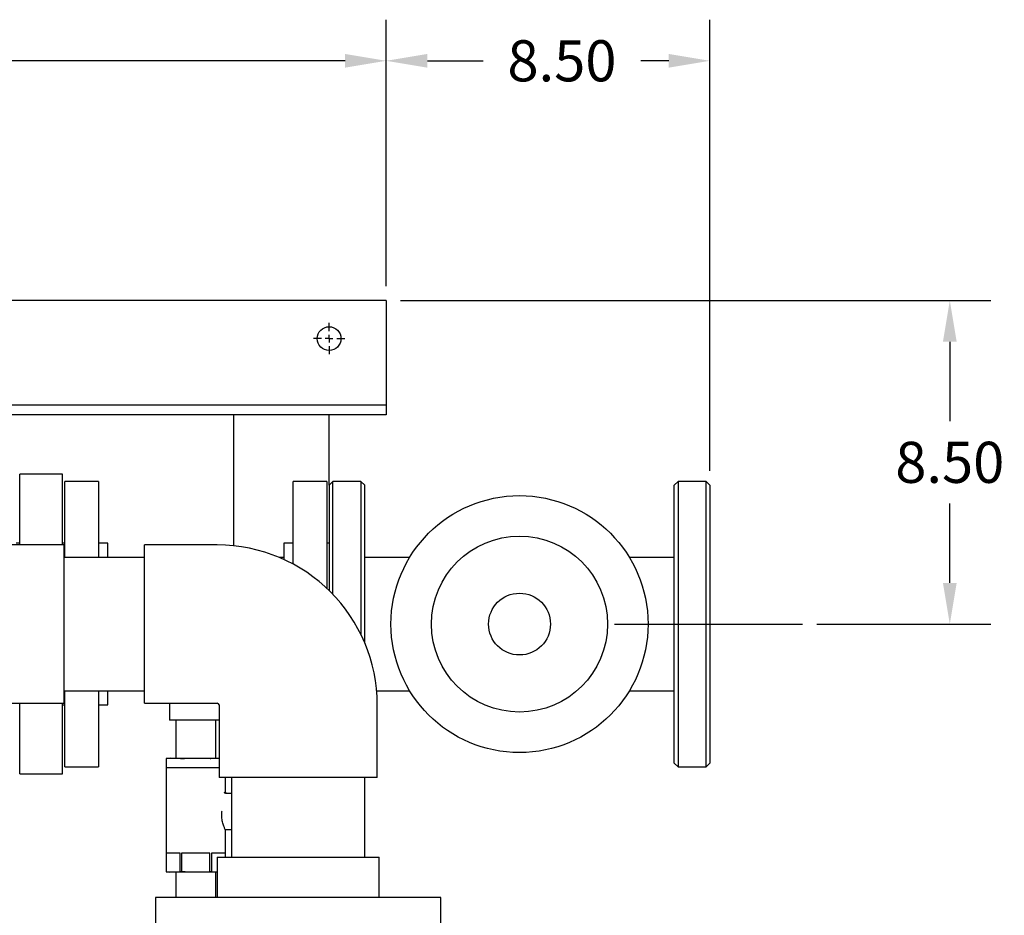
# Model space of a CAD drawing. Units: inches. Extents: x 3 to 218, y 2 to 169.
# Drawn here: x 60 to 86, y 121 to 145 of the extents above; entities that cross this region are included whole.
import ezdxf

# ---------------------------------------------------------------- set-up
doc = ezdxf.new("R2010")
doc.units = ezdxf.units.IN
doc.header["$MEASUREMENT"] = 0
doc.header["$PDSIZE"] = -1
doc.layers.add('DIMENSION', color=7, linetype='Continuous')
doc.dimstyles.get("Standard").update_dxf_attribs({"dimscale": 6, "dimtxt": 0.18, "dimasz": 0.18, "dimexe": 0.18, "dimexo": 0.0625, "dimgap": 0.09, "dimtad": 0, "dimtih": 1, "dimtoh": 1, "dimzin": 0, "dimdsep": 46, "dimtxsty": 'Standard', "dimcen": 0.09, "dimadec": 0, "dimazin": 0, "dimtfac": 1, "dimtofl": 0, "dimtmove": 0, "dimatfit": 3, "dimfxl": 0, "dimtolj": 1, "dimtzin": 0, "dimarcsym": 0})

# ---------------------------------------------------------------- blocks, each defined once
blk = doc.blocks.new('_D_3')
at = {"layer": 'Defpoints', "color": 0}
for p in [(69.596, 137.282), (80.526, 128.782), (84.395, 128.782)]:
    blk.add_point(p, dxfattribs=at)
at = {"layer": 'DIMENSION', "color": 0, "lineweight": -2}
for p, q in [((69.971, 137.282), (85.475, 137.282)), ((84.395, 136.202), (84.395, 134.112)), ((84.395, 129.862), (84.395, 131.952)), ((80.901, 128.782), (85.475, 128.782))]:
    blk.add_line(p, q, dxfattribs=at)
at = {"layer": 'DIMENSION', "color": 0}
for points in [[(84.215, 136.202), (84.575, 136.202), (84.395, 137.282)], [(84.215, 129.862), (84.575, 129.862), (84.395, 128.782)]]:
    blk.add_solid(points, dxfattribs=at)
at = {"layer": 'DIMENSION', "color": 0, "insert": (84.395, 133.572), "char_height": 1.08, "attachment_point": 2}
blk.add_mtext('\\A1;8.50', dxfattribs=at)
blk = doc.blocks.new('_D_6')
at = {"layer": 'Defpoints', "color": 0}
for p in [(38.596, 143.581), (38.596, 137.282), (69.596, 137.282)]:
    blk.add_point(p, dxfattribs=at)
at = {"layer": 'DIMENSION', "color": 0, "lineweight": -2}
for p, q in [((38.596, 137.657), (38.596, 144.661)), ((69.596, 137.657), (69.596, 144.661)), ((39.676, 143.581), (51.756, 143.581)), ((68.516, 143.581), (56.436, 143.581))]:
    blk.add_line(p, q, dxfattribs=at)
at = {"layer": 'DIMENSION', "color": 0}
for points in [[(39.676, 143.761), (39.676, 143.401), (38.596, 143.581)], [(68.516, 143.761), (68.516, 143.401), (69.596, 143.581)]]:
    blk.add_solid(points, dxfattribs=at)
at = {"layer": 'DIMENSION', "color": 0, "insert": (54.096, 144.121), "char_height": 1.08, "attachment_point": 2}
blk.add_mtext('\\A1;31.00', dxfattribs=at)
blk = doc.blocks.new('_D_7')
at = {"layer": 'Defpoints', "color": 0}
for p in [(78.096, 143.581), (69.596, 137.282), (78.096, 132.432)]:
    blk.add_point(p, dxfattribs=at)
at = {"layer": 'DIMENSION', "color": 0, "lineweight": -2}
for p, q in [((69.596, 137.657), (69.596, 144.661)), ((78.096, 132.807), (78.096, 144.661)), ((70.676, 143.581), (72.14, 143.581)), ((77.016, 143.581), (76.28, 143.581))]:
    blk.add_line(p, q, dxfattribs=at)
at = {"layer": 'DIMENSION', "color": 0}
for points in [[(70.676, 143.761), (70.676, 143.401), (69.596, 143.581)], [(77.016, 143.761), (77.016, 143.401), (78.096, 143.581)]]:
    blk.add_solid(points, dxfattribs=at)
at = {"layer": 'DIMENSION', "color": 0, "insert": (74.21, 144.121), "char_height": 1.08, "attachment_point": 2}
blk.add_mtext('\\A1;8.50', dxfattribs=at)
blk = doc.blocks.new('SW_CENTERMARKSYMBOL_1')
at = {"layer": 'DIMENSION', "color": 0}
for p, q in [((0, 0.02), (0, 0.04125)), ((-0.02, 0), (-0.04125, 0)), ((0, 0), (-0.01, 0)), ((0, 0), (0, 0.01)), ((0, 0), (0, -0.01)), ((0, 0), (0.01, 0)), ((0.02, 0), (0.04125, 0)), ((0, -0.02), (0, -0.04125))]:
    blk.add_line(p, q, dxfattribs=at)

msp = doc.modelspace()

# ---------------------------------------------------------------- linework, layer by layer
at = {"color": 7, "linetype": 'Continuous', "lineweight": 25}
for p, q in [((69.596, 137.282), (38.596, 137.282)), ((69.596, 137.282), (69.596, 137.032)), ((69.596, 137.032), (69.596, 134.845)), ((69.596, 134.845), (69.596, 134.532)), ((69.596, 134.532), (38.596, 134.532)), ((69.596, 134.532), (69.596, 134.282)), ((69.596, 134.282), (58.596, 134.282)), ((65.596, 130.838), (65.596, 134.282)), ((68.096, 134.282), (65.596, 134.282)), ((68.096, 132.432), (68.096, 134.282)), ((69.596, 134.282), (69.596, 134.282)), ((61.096, 132.72), (59.971, 132.72)), ((59.971, 130.861), (59.971, 132.72)), ((61.096, 130.861), (61.096, 132.72)), ((62.036, 132.532), (61.158, 132.532)), ((61.158, 130.532), (61.158, 132.532)), ((62.036, 132.532), (62.036, 130.532)), ((68.033, 132.532), (67.156, 132.532)), ((67.156, 130.356), (67.156, 132.532)), ((68.033, 132.532), (68.033, 129.723)), ((68.196, 132.532), (68.096, 132.432)), ((68.096, 132.432), (68.096, 129.664)), ((68.933, 132.532), (68.196, 132.532)), ((68.196, 129.563), (68.196, 132.532)), ((69.033, 132.432), (68.933, 132.532)), ((68.933, 132.532), (68.933, 128.506)), ((69.033, 128.285), (69.033, 132.432)), ((77.258, 132.532), (77.158, 132.432)), ((77.158, 125.132), (77.158, 132.432)), ((77.996, 132.532), (77.258, 132.532)), ((77.258, 132.532), (77.258, 125.032)), ((78.096, 132.432), (77.996, 132.532)), ((77.996, 125.032), (77.996, 132.532)), ((78.096, 132.432), (78.096, 125.132)), ((61.127, 130.861), (59.221, 130.861)), ((59.971, 130.907), (59.877, 130.907)), ((61.158, 130.907), (61.096, 130.907)), ((61.127, 130.861), (61.127, 126.704)), ((62.286, 130.907), (62.036, 130.907)), ((62.286, 130.532), (62.286, 130.907)), ((65.158, 130.861), (63.252, 130.861)), ((63.252, 126.704), (63.252, 130.861)), ((67.156, 130.907), (66.906, 130.907)), ((66.906, 130.907), (66.906, 130.48)), ((68.096, 130.907), (68.033, 130.907)), ((63.252, 130.532), (61.127, 130.532)), ((66.906, 130.532), (66.786, 130.532)), ((70.21, 130.532), (69.033, 130.532)), ((77.158, 130.532), (75.982, 130.532)), ((61.127, 127.032), (63.252, 127.032)), ((61.158, 125.032), (61.158, 127.032)), ((62.036, 127.032), (62.036, 125.032)), ((62.286, 126.657), (62.286, 127.032)), ((69.345, 127.032), (70.21, 127.032)), ((75.982, 127.032), (77.158, 127.032)), ((59.221, 126.704), (61.127, 126.704)), ((59.971, 124.845), (59.971, 126.704)), ((61.096, 124.845), (61.096, 126.704)), ((63.252, 126.704), (65.158, 126.704)), ((63.908, 126.704), (63.908, 126.262)), ((61.096, 126.657), (61.158, 126.657)), ((62.036, 126.657), (62.286, 126.657)), ((65.205, 126.657), (65.205, 124.751)), ((69.361, 124.751), (69.361, 126.657)), ((65.205, 126.262), (63.908, 126.262)), ((64.071, 126.262), (64.071, 125.262)), ((65.121, 125.262), (65.121, 126.262)), ((63.918, 125.262), (63.817, 125.25)), ((63.817, 125.25), (63.817, 125.012)), ((63.82, 125.251), (64.009, 125.262)), ((63.918, 125.262), (64.009, 125.262)), ((64.009, 125.262), (64.596, 125.262)), ((64.009, 125.262), (64.197, 125.251)), ((64.596, 125.262), (64.973, 125.251)), ((64.596, 125.262), (65.183, 125.262)), ((64.994, 125.251), (65.183, 125.262)), ((65.183, 125.262), (65.205, 125.261)), ((65.183, 125.262), (65.205, 125.262)), ((61.158, 125.032), (62.036, 125.032)), ((63.813, 125.012), (63.813, 122.275)), ((63.813, 125.012), (64.205, 125.012)), ((64.205, 125.012), (64.987, 125.012)), ((64.987, 125.012), (65.205, 125.012)), ((77.158, 125.132), (77.258, 125.032)), ((77.258, 125.032), (77.996, 125.032)), ((77.996, 125.032), (78.096, 125.132)), ((59.971, 124.845), (61.096, 124.845)), ((69.361, 124.751), (65.205, 124.751)), ((65.378, 124.35), (65.378, 124.751)), ((65.533, 124.751), (65.533, 122.657)), ((69.033, 122.657), (69.033, 124.751)), ((65.373, 124.337), (65.366, 124.338)), ((65.373, 124.337), (65.533, 124.337)), ((65.378, 122.657), (65.378, 123.368)), ((65.401, 123.387), (65.533, 123.387)), ((64.185, 122.762), (63.814, 122.762)), ((63.814, 122.762), (63.814, 122.275)), ((64.185, 122.275), (64.185, 122.762)), ((64.968, 122.762), (64.224, 122.762)), ((64.224, 122.762), (64.224, 122.275)), ((64.968, 122.275), (64.968, 122.762)), ((65.378, 122.762), (65.006, 122.762)), ((65.006, 122.762), (65.006, 122.275)), ((65.158, 122.657), (65.158, 121.595)), ((65.158, 122.657), (67.283, 122.657)), ((65.378, 122.657), (65.378, 122.762)), ((67.283, 122.657), (69.408, 122.657)), ((69.408, 121.595), (69.408, 122.657)), ((63.813, 122.275), (63.907, 122.262)), ((63.814, 122.275), (63.813, 122.275)), ((64, 122.262), (63.814, 122.275)), ((64, 122.262), (63.907, 122.262)), ((64.185, 122.275), (64, 122.262)), ((64.596, 122.262), (64, 122.262)), ((64.071, 122.262), (64.071, 121.595)), ((64.224, 122.275), (64.185, 122.275)), ((64.968, 122.275), (64.596, 122.262)), ((65.158, 122.262), (64.596, 122.262)), ((65.006, 122.275), (64.968, 122.275)), ((65.158, 122.265), (65.006, 122.275)), ((65.121, 121.595), (65.121, 122.262)), ((63.533, 121.595), (63.533, 120.595)), ((71.033, 121.595), (63.533, 121.595)), ((71.033, 120.595), (71.033, 121.595))]:
    msp.add_line(p, q, dxfattribs=at)
for centre, radius in [((68.096, 136.282), 0.312), ((73.096, 128.782), 3.375), ((73.096, 128.782), 2.312), ((73.096, 128.782), 0.812)]:
    msp.add_circle(centre, radius, dxfattribs=at)
for radius, start in [(4.203, 360), (0.0469, 0)]:
    msp.add_arc((65.158, 126.657), radius, start, 90, dxfattribs=at)
for points, knots in [([(63.817, 125.25), (63.817, 125.25), (63.817, 125.25), (63.819, 125.251), (63.82, 125.251), (63.82, 125.251)], [0, 0, 0, 0, 0.281803, 0.921137, 1, 1, 1, 1]), ([(64.197, 125.251), (64.199, 125.251), (64.202, 125.25), (64.21, 125.25), (64.215, 125.251), (64.219, 125.251), (64.219, 125.251)], [0, 0, 0, 0, 0.3203373, 0.6407031, 0.9605469, 1, 1, 1, 1]), ([(64.219, 125.251), (64.247, 125.252), (64.372, 125.259), (64.498, 125.261), (64.596, 125.262)], [0, 0, 0, 0, 0.221584, 1, 1, 1, 1]), ([(64.973, 125.251), (64.975, 125.251), (64.981, 125.25), (64.988, 125.25), (64.992, 125.251), (64.994, 125.251), (64.994, 125.251)], [0, 0, 0, 0, 0.320337, 0.640703, 0.960547, 1, 1, 1, 1]), ([(65.366, 124.338), (65.363, 124.339), (65.358, 124.341), (65.352, 124.347), (65.347, 124.354), (65.344, 124.359), (65.344, 124.362), (65.344, 124.362)], [0, 0, 0, 0, 0.221747, 0.44229, 0.695065, 0.994488, 1, 1, 1, 1]), ([(65.375, 124.362), (65.375, 124.362), (65.375, 124.36), (65.376, 124.354), (65.379, 124.346), (65.385, 124.341), (65.391, 124.338), (65.396, 124.338), (65.398, 124.337)], [0, 0, 0, 0, 0.004198, 0.246523, 0.522826, 0.719904, 0.859631, 1, 1, 1, 1]), ([(65.376, 123.368), (65.376, 123.368), (65.376, 123.367), (65.359, 123.403), (65.329, 123.474), (65.3, 123.564), (65.283, 123.65), (65.274, 123.737), (65.276, 123.816), (65.283, 123.867), (65.285, 123.878)], [0, 0, 0, 0, 0.030968, 0.198371, 0.375333, 0.571433, 0.670866, 0.773762, 0.952851, 1, 1, 1, 1]), ([(65.384, 123.378), (65.386, 123.38), (65.389, 123.384), (65.396, 123.387), (65.4, 123.387), (65.401, 123.387)], [0, 0, 0, 0, 0.339994, 0.803441, 1, 1, 1, 1]), ([(64.596, 122.262), (64.503, 122.264), (64.379, 122.266), (64.255, 122.273), (64.224, 122.275)], [0, 0, 0, 0, 0.749631, 1, 1, 1, 1])]:
    msp.add_open_spline(points, degree=3, knots=knots, dxfattribs=at)
at = {"layer": 'DIMENSION'}
msp.add_line((75.587, 128.782), (80.526, 128.782), dxfattribs=at)

# ---------------------------------------------------------------- block references
at = {"layer": 'DIMENSION', "xscale": 10, "yscale": 10, "zscale": 10}
msp.add_blockref('SW_CENTERMARKSYMBOL_1', (68.096, 136.282), dxfattribs=at)

# ---------------------------------------------------------------- dimensions: what is measured, and where the dimension line sits
at = {"layer": 'DIMENSION'}
for base, p2, picture, middle in [((38.596, 143.581), (38.596, 137.282), '_D_6', (54.096, 143.581)), ((78.096, 143.581), (78.096, 132.432), '_D_7', (74.21, 143.581))]:
    dim = msp.add_linear_dim(base=base, p1=(69.596, 137.282), p2=p2, dimstyle='Standard', dxfattribs=at)
    dim.commit()
    dim.dimension.update_dxf_attribs({"geometry": picture, "text_midpoint": middle, "dimtype": 160})
dim = msp.add_linear_dim(base=(84.395, 128.782), p1=(69.596, 137.282), p2=(80.526, 128.782), angle=90, dimstyle='Standard', dxfattribs=at)
dim.commit()
dim.dimension.update_dxf_attribs({"geometry": '_D_3', "text_midpoint": (84.395, 133.032), "dimtype": 160})

doc.saveas('drawing.dxf')
